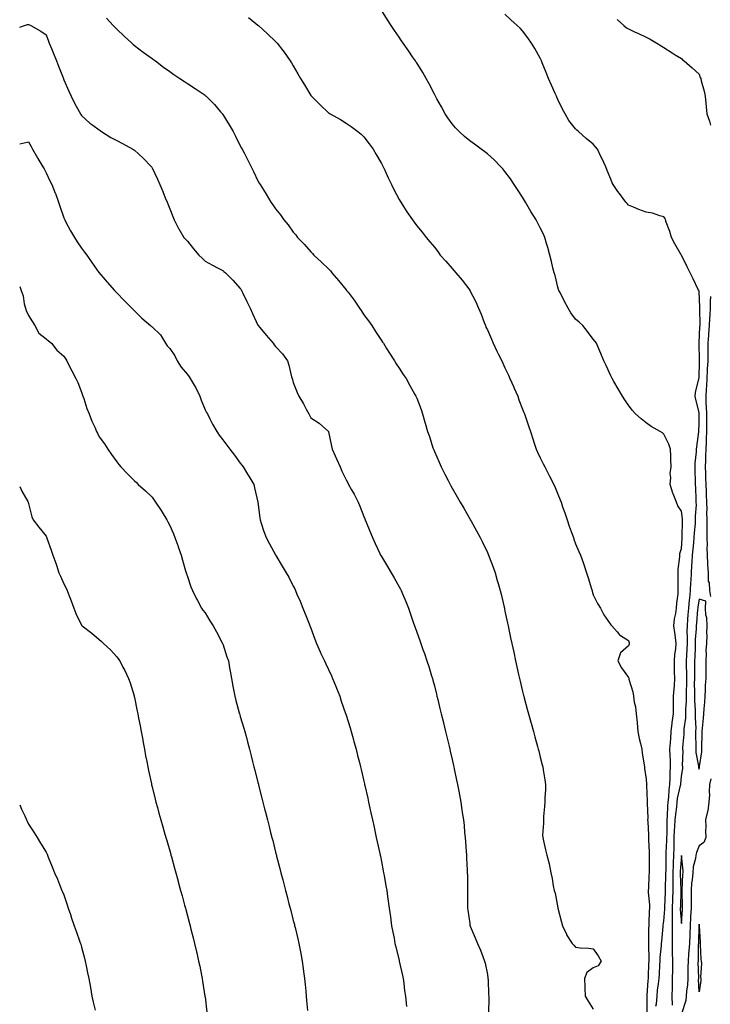
# Model space of a CAD drawing. Units: inches. Extents: x 950003 to 952643, y 7348058 to 7350698.
# Drawn here: x 950003 to 950394, y 7349257 to 7349815 of the extents above; entities that cross this region are included whole.
import ezdxf

# ---------------------------------------------------------------- set-up
doc = ezdxf.new("R2010")
doc.units = ezdxf.units.IN
doc.header["$MEASUREMENT"] = 0
doc.layers.add('Contour_95007348', color=7, linetype='Continuous', true_color=0x84925b)

msp = doc.modelspace()

# ---------------------------------------------------------------- linework, layer by layer
at = {"layer": 'Contour_95007348'}
for points in [[(950363.61, 7349256.36, 3326), (950363.83, 7349257.7, 3326), (950364.22, 7349261.92, 3326), (950364.57, 7349265.4, 3326), (950365.12, 7349269, 3326), (950365.44, 7349271.92, 3326), (950365.57, 7349274.41, 3326), (950365.9, 7349279.78, 3326), (950366.01, 7349281.92, 3326), (950366.08, 7349283.89, 3326), (950366.79, 7349290.66, 3326), (950366.84, 7349291.92, 3326), (950366.89, 7349293.08, 3326), (950367.67, 7349301.54, 3326), (950367.69, 7349301.92, 3326), (950367.72, 7349302.25, 3326), (950368.05, 7349304.52, 3326), (950368.6, 7349311.37, 3326), (950368.6, 7349311.92, 3326), (950368.63, 7349312.49, 3326), (950368.94, 7349321.04, 3326), (950368.97, 7349321.92, 3326), (950368.97, 7349322.84, 3326), (950369.29, 7349330.67, 3326), (950369.29, 7349331.92, 3326), (950369.34, 7349333.21, 3326), (950369.36, 7349340.61, 3326), (950369.41, 7349341.92, 3326), (950369.45, 7349343.32, 3326), (950369.76, 7349350.21, 3326), (950369.8, 7349351.92, 3326), (950369.89, 7349353.76, 3326), (950369.92, 7349360.05, 3326), (950370.02, 7349361.92, 3326), (950370.19, 7349364.05, 3326), (950370.33, 7349369.64, 3326), (950370.53, 7349371.92, 3326), (950370.89, 7349374.76, 3326), (950371.08, 7349378.89, 3326), (950371.55, 7349381.92, 3326), (950371.69, 7349385.56, 3326), (950371.67, 7349388.3, 3326), (950371.84, 7349391.92, 3326), (950371.78, 7349395.65, 3326), (950371.61, 7349398.36, 3326), (950371.55, 7349401.92, 3326), (950371.85, 7349405.71, 3326), (950372.01, 7349407.96, 3326), (950372.32, 7349411.92, 3326), (950372.84, 7349416.71, 3326), (950372.84, 7349417.13, 3326), (950373.47, 7349421.92, 3326), (950373.49, 7349426.49, 3326), (950373.61, 7349427.47, 3326), (950373.63, 7349431.92, 3326), (950373.86, 7349436.11, 3326), (950374.04, 7349437.91, 3326), (950374.28, 7349441.92, 3326), (950374.21, 7349445.76, 3326), (950374.1, 7349447.98, 3326), (950374.05, 7349451.92, 3326), (950374.29, 7349455.68, 3326), (950374.85, 7349458.72, 3326), (950375.11, 7349461.92, 3326), (950374.69, 7349465.28, 3326), (950374.22, 7349468.09, 3326), (950373.79, 7349471.92, 3326), (950374.18, 7349475.79, 3326), (950374.87, 7349478.74, 3326), (950375.27, 7349481.92, 3326), (950375.38, 7349484.59, 3326), (950376.16, 7349490.03, 3326), (950376.24, 7349491.92, 3326), (950376.22, 7349493.75, 3326), (950376.2, 7349500.07, 3326), (950376.17, 7349501.92, 3326), (950376.23, 7349503.73, 3326), (950377.15, 7349511.02, 3326), (950377.18, 7349511.92, 3326), (950377.24, 7349512.74, 3326), (950378.05, 7349515.69, 3326), (950378.41, 7349521.56, 3326), (950378.44, 7349521.92, 3326), (950378.47, 7349522.34, 3326), (950378.63, 7349531.35, 3326), (950378.66, 7349531.92, 3326), (950378.64, 7349532.51, 3326), (950378.05, 7349536.74, 3326), (950376.04, 7349539.9, 3326), (950375.22, 7349541.92, 3326), (950373.42, 7349546.54, 3326), (950373.19, 7349547.06, 3326), (950371.68, 7349551.92, 3326), (950372.01, 7349555.88, 3326), (950371.73, 7349558.24, 3326), (950372.18, 7349561.92, 3326), (950372.01, 7349565.88, 3326), (950372.01, 7349567.96, 3326), (950371.86, 7349571.92, 3326), (950370.92, 7349574.8, 3326), (950368.05, 7349580.49, 3326), (950367.25, 7349581.11, 3326), (950366, 7349581.92, 3326), (950360.91, 7349584.79, 3326), (950358.05, 7349586.93, 3326), (950355.21, 7349589.08, 3326), (950351.96, 7349591.92, 3326), (950350.19, 7349594.05, 3326), (950348.05, 7349596.96, 3326), (950346.01, 7349599.87, 3326), (950344.66, 7349601.92, 3326), (950342.24, 7349606.11, 3326), (950339.77, 7349610.2, 3326), (950338.74, 7349611.92, 3326), (950338.54, 7349612.41, 3326), (950338.05, 7349613.48, 3326), (950335.4, 7349619.28, 3326), (950334.05, 7349621.92, 3326), (950332.36, 7349626.23, 3326), (950331.18, 7349628.79, 3326), (950329.83, 7349631.92, 3326), (950329.1, 7349632.98, 3326), (950328.05, 7349634.31, 3326), (950324.74, 7349638.61, 3326), (950322.19, 7349641.92, 3326), (950320.02, 7349643.89, 3326), (950318.05, 7349645.64, 3326), (950315.34, 7349649.21, 3326), (950313.79, 7349651.92, 3326), (950311.75, 7349655.63, 3326), (950309.26, 7349660.71, 3326), (950308.64, 7349661.92, 3326), (950308.47, 7349662.34, 3326), (950308.05, 7349663.8, 3326), (950306.41, 7349670.28, 3326), (950305.99, 7349671.92, 3326), (950305.26, 7349674.71, 3326), (950304.36, 7349678.23, 3326), (950303.38, 7349681.92, 3326), (950302.28, 7349686.15, 3326), (950301.57, 7349688.4, 3326), (950300.57, 7349691.92, 3326), (950299.83, 7349693.69, 3326), (950298.05, 7349697.31, 3326), (950296.49, 7349700.35, 3326), (950295.68, 7349701.92, 3326), (950292.76, 7349706.63, 3326), (950291.98, 7349707.99, 3326), (950289.68, 7349711.92, 3326), (950289.04, 7349712.91, 3326), (950288.05, 7349714.64, 3326), (950285.16, 7349719.03, 3326), (950283.34, 7349721.92, 3326), (950281.16, 7349725.03, 3326), (950278.05, 7349729.31, 3326), (950276.86, 7349730.73, 3326), (950275.79, 7349731.92, 3326), (950271.94, 7349735.8, 3326), (950268.05, 7349739.26, 3326), (950266.55, 7349740.42, 3326), (950264.49, 7349741.92, 3326), (950260.81, 7349744.69, 3326), (950258.05, 7349746.71, 3326), (950255.19, 7349749.06, 3326), (950252.03, 7349751.92, 3326), (950250.08, 7349753.95, 3326), (950248.05, 7349756.3, 3326), (950245.72, 7349759.59, 3326), (950244.24, 7349761.92, 3326), (950242.01, 7349765.87, 3326), (950239.51, 7349770.46, 3326), (950238.71, 7349771.92, 3326), (950238.47, 7349772.34, 3326), (950238.05, 7349773.09, 3326), (950235.03, 7349778.9, 3326), (950233.42, 7349781.92, 3326), (950231.43, 7349785.3, 3326), (950228.05, 7349790.8, 3326), (950227.61, 7349791.48, 3326), (950227.32, 7349791.92, 3326), (950225.64, 7349794.33, 3326), (950223.51, 7349797.38, 3326), (950220.43, 7349801.92, 3326), (950219.48, 7349803.35, 3326), (950218.05, 7349805.47, 3326), (950215.34, 7349809.21, 3326), (950213.53, 7349811.92, 3326), (950211.37, 7349815.24, 3326), (950208.05, 7349820.65, 3326)], [(950052.28, 7349816.15, 3324), (950055.89, 7349811.92, 3324), (950057.03, 7349810.9, 3324), (950058.05, 7349809.95, 3324), (950062.13, 7349806.01, 3324), (950066.51, 7349801.92, 3324), (950067.34, 7349801.21, 3324), (950068.05, 7349800.64, 3324), (950073.05, 7349796.92, 3324), (950078.05, 7349793.27, 3324), (950078.82, 7349792.7, 3324), (950079.91, 7349791.92, 3324), (950084.58, 7349788.45, 3324), (950088.05, 7349785.95, 3324), (950090.38, 7349784.25, 3324), (950093.69, 7349781.92, 3324), (950096.34, 7349780.21, 3324), (950098.05, 7349779.14, 3324), (950102.41, 7349776.28, 3324), (950106.34, 7349773.63, 3324), (950108.05, 7349772.49, 3324), (950108.36, 7349772.23, 3324), (950108.71, 7349771.92, 3324), (950113.4, 7349767.27, 3324), (950116.88, 7349763.1, 3324), (950117.87, 7349761.92, 3324), (950117.94, 7349761.81, 3324), (950118.05, 7349761.64, 3324), (950121.77, 7349755.64, 3324), (950123.97, 7349751.92, 3324), (950125.34, 7349749.21, 3324), (950128.05, 7349743.82, 3324), (950128.71, 7349742.58, 3324), (950129.09, 7349741.92, 3324), (950130.16, 7349739.82, 3324), (950132.12, 7349735.99, 3324), (950134.18, 7349731.92, 3324), (950135.47, 7349729.34, 3324), (950138.05, 7349724.03, 3324), (950138.81, 7349722.68, 3324), (950139.23, 7349721.92, 3324), (950141.17, 7349718.8, 3324), (950142.62, 7349716.49, 3324), (950145.34, 7349711.92, 3324), (950146.5, 7349710.37, 3324), (950148.05, 7349708.12, 3324), (950150.77, 7349704.64, 3324), (950152.62, 7349701.92, 3324), (950155.08, 7349698.96, 3324), (950158.05, 7349694.98, 3324), (950159.45, 7349693.32, 3324), (950160.5, 7349691.92, 3324), (950164.14, 7349688.01, 3324), (950168.05, 7349683.74, 3324), (950168.95, 7349682.81, 3324), (950169.78, 7349681.92, 3324), (950174.06, 7349677.92, 3324), (950178.05, 7349674.16, 3324), (950179.09, 7349672.96, 3324), (950179.92, 7349671.92, 3324), (950183.68, 7349667.55, 3324), (950188.05, 7349662.26, 3324), (950188.21, 7349662.08, 3324), (950188.32, 7349661.92, 3324), (950189.09, 7349660.88, 3324), (950192.48, 7349656.36, 3324), (950195.55, 7349651.92, 3324), (950196.56, 7349650.43, 3324), (950198.05, 7349648.13, 3324), (950200.7, 7349644.57, 3324), (950202.51, 7349641.92, 3324), (950204.73, 7349638.6, 3324), (950208.05, 7349633.49, 3324), (950208.7, 7349632.57, 3324), (950209.13, 7349631.92, 3324), (950210.93, 7349629.03, 3324), (950212.55, 7349626.42, 3324), (950215.47, 7349621.92, 3324), (950216.42, 7349620.28, 3324), (950218.05, 7349617.82, 3324), (950220.39, 7349614.26, 3324), (950222.01, 7349611.92, 3324), (950224.14, 7349608.02, 3324), (950227.01, 7349602.96, 3324), (950227.59, 7349601.92, 3324), (950227.73, 7349601.6, 3324), (950228.05, 7349600.79, 3324), (950230.52, 7349594.39, 3324), (950231.35, 7349591.92, 3324), (950232.71, 7349587.26, 3324), (950232.87, 7349586.74, 3324), (950234.16, 7349581.92, 3324), (950235.19, 7349579.06, 3324), (950237.19, 7349572.78, 3324), (950237.48, 7349571.92, 3324), (950237.66, 7349571.53, 3324), (950238.05, 7349570.66, 3324), (950240.74, 7349564.61, 3324), (950241.89, 7349561.92, 3324), (950243.97, 7349557.84, 3324), (950245.8, 7349554.16, 3324), (950246.94, 7349551.92, 3324), (950247.33, 7349551.2, 3324), (950248.05, 7349549.85, 3324), (950250.99, 7349544.86, 3324), (950252.69, 7349541.92, 3324), (950254.65, 7349538.52, 3324), (950258.05, 7349532.53, 3324), (950258.27, 7349532.14, 3324), (950258.41, 7349531.92, 3324), (950258.85, 7349531.12, 3324), (950261.87, 7349525.74, 3324), (950263.93, 7349521.92, 3324), (950265.31, 7349519.18, 3324), (950268.05, 7349513.34, 3324), (950268.5, 7349512.36, 3324), (950268.68, 7349511.92, 3324), (950269.07, 7349510.9, 3324), (950271.27, 7349505.14, 3324), (950272.42, 7349501.92, 3324), (950273.71, 7349497.58, 3324), (950274.22, 7349495.75, 3324), (950275.33, 7349491.92, 3324), (950275.86, 7349489.74, 3324), (950277.57, 7349482.39, 3324), (950277.69, 7349481.92, 3324), (950277.76, 7349481.62, 3324), (950278.05, 7349480.24, 3324), (950279.51, 7349473.38, 3324), (950279.82, 7349471.92, 3324), (950280.3, 7349469.68, 3324), (950281.25, 7349465.12, 3324), (950281.93, 7349461.92, 3324), (950283, 7349456.96, 3324), (950283.02, 7349456.89, 3324), (950284.09, 7349451.92, 3324), (950284.79, 7349448.65, 3324), (950285.76, 7349444.21, 3324), (950286.26, 7349441.92, 3324), (950286.6, 7349440.48, 3324), (950288.05, 7349434.58, 3324), (950288.57, 7349432.44, 3324), (950288.7, 7349431.92, 3324), (950288.95, 7349431.02, 3324), (950290.7, 7349424.57, 3324), (950291.42, 7349421.92, 3324), (950292.72, 7349417.26, 3324), (950292.86, 7349416.73, 3324), (950294.19, 7349411.92, 3324), (950295.02, 7349408.89, 3324), (950296.5, 7349403.47, 3324), (950296.92, 7349401.92, 3324), (950297.14, 7349401.02, 3324), (950298.05, 7349397.49, 3324), (950299.18, 7349393.06, 3324), (950299.49, 7349391.92, 3324), (950299.71, 7349390.26, 3324), (950300.64, 7349384.51, 3324), (950300.97, 7349381.92, 3324), (950300.95, 7349379.02, 3324), (950300.58, 7349374.45, 3324), (950300.55, 7349371.92, 3324), (950300.43, 7349369.54, 3324), (950299.92, 7349363.79, 3324), (950299.81, 7349361.92, 3324), (950299.96, 7349360, 3324), (950299.37, 7349353.23, 3324), (950299.52, 7349351.92, 3324), (950299.97, 7349350, 3324), (950301.03, 7349344.9, 3324), (950301.78, 7349341.92, 3324), (950303.05, 7349336.92, 3324), (950304.01, 7349331.92, 3324), (950304.86, 7349328.73, 3324), (950305.37, 7349324.6, 3324), (950305.95, 7349321.92, 3324), (950306.45, 7349320.32, 3324), (950308.05, 7349312.05, 3324), (950308.08, 7349311.94, 3324), (950308.08, 7349311.92, 3324), (950308.09, 7349311.88, 3324), (950309.99, 7349303.86, 3324), (950310.63, 7349301.92, 3324), (950312.86, 7349297.11, 3324), (950312.96, 7349296.83, 3324), (950316.2, 7349291.92, 3324), (950317.05, 7349290.92, 3324), (950318.05, 7349289.73, 3324), (950320.58, 7349289.39, 3324), (950325.38, 7349289.25, 3324), (950328.05, 7349288.82, 3324), (950330.89, 7349284.77, 3324), (950332.47, 7349281.92, 3324), (950330.82, 7349279.15, 3324), (950328.05, 7349278.02, 3324), (950324.48, 7349275.49, 3324), (950323.14, 7349271.92, 3324), (950323.28, 7349267.15, 3324), (950323.37, 7349266.6, 3324), (950323.55, 7349261.92, 3324), (950325.22, 7349259.08, 3324), (950328.05, 7349254.72, 3324)], [(950132.63, 7349816.5, 3325), (950136.84, 7349813.13, 3325), (950138.05, 7349812.16, 3325), (950138.19, 7349812.06, 3325), (950138.34, 7349811.92, 3325), (950143.5, 7349807.36, 3325), (950148.05, 7349802.96, 3325), (950148.56, 7349802.43, 3325), (950149, 7349801.92, 3325), (950152.13, 7349797.84, 3325), (950152.93, 7349796.8, 3325), (950156.35, 7349791.92, 3325), (950157.01, 7349790.88, 3325), (950158.05, 7349789.08, 3325), (950160.7, 7349784.57, 3325), (950162.19, 7349781.92, 3325), (950164.42, 7349778.29, 3325), (950168.05, 7349772.42, 3325), (950168.26, 7349772.13, 3325), (950168.44, 7349771.92, 3325), (950173.21, 7349767.07, 3325), (950178.05, 7349762.53, 3325), (950178.42, 7349762.29, 3325), (950179, 7349761.92, 3325), (950184.77, 7349758.64, 3325), (950188.05, 7349756.68, 3325), (950190.93, 7349754.8, 3325), (950194.71, 7349751.92, 3325), (950196.53, 7349750.39, 3325), (950198.05, 7349748.92, 3325), (950201.14, 7349745.01, 3325), (950203.3, 7349741.92, 3325), (950205.09, 7349738.96, 3325), (950208.05, 7349733.87, 3325), (950209.02, 7349731.92, 3325), (950209.89, 7349730.08, 3325), (950211.87, 7349725.74, 3325), (950213.78, 7349721.92, 3325), (950215.11, 7349718.99, 3325), (950218.05, 7349713.44, 3325), (950218.61, 7349712.48, 3325), (950218.98, 7349711.92, 3325), (950220.61, 7349709.36, 3325), (950222.48, 7349706.35, 3325), (950225.6, 7349701.92, 3325), (950226.6, 7349700.47, 3325), (950228.05, 7349698.57, 3325), (950231.04, 7349694.91, 3325), (950233.42, 7349691.92, 3325), (950235.53, 7349689.4, 3325), (950238.05, 7349686.31, 3325), (950239.98, 7349683.85, 3325), (950241.4, 7349681.92, 3325), (950244.51, 7349678.38, 3325), (950248.05, 7349674.34, 3325), (950249.18, 7349673.06, 3325), (950250.16, 7349671.92, 3325), (950253.74, 7349667.61, 3325), (950258.05, 7349662.01, 3325), (950258.09, 7349661.95, 3325), (950258.11, 7349661.92, 3325), (950258.17, 7349661.81, 3325), (950261.53, 7349655.4, 3325), (950263.11, 7349651.92, 3325), (950264.51, 7349648.38, 3325), (950266.25, 7349643.72, 3325), (950266.94, 7349641.92, 3325), (950267.28, 7349641.15, 3325), (950268.05, 7349639.47, 3325), (950270.34, 7349634.22, 3325), (950271.33, 7349631.92, 3325), (950273.52, 7349627.38, 3325), (950274.41, 7349625.56, 3325), (950276.17, 7349621.92, 3325), (950276.77, 7349620.65, 3325), (950278.05, 7349618.02, 3325), (950279.97, 7349613.85, 3325), (950280.89, 7349611.92, 3325), (950282.97, 7349607, 3325), (950283.01, 7349606.89, 3325), (950285.3, 7349601.92, 3325), (950285.99, 7349599.86, 3325), (950288.05, 7349594.58, 3325), (950288.78, 7349592.65, 3325), (950289.12, 7349591.92, 3325), (950289.67, 7349590.29, 3325), (950291.33, 7349585.2, 3325), (950292.49, 7349581.92, 3325), (950293.87, 7349577.74, 3325), (950294.6, 7349575.36, 3325), (950295.71, 7349571.92, 3325), (950296.45, 7349570.32, 3325), (950298.05, 7349567.07, 3325), (950299.76, 7349563.62, 3325), (950300.6, 7349561.92, 3325), (950303.17, 7349557.03, 3325), (950303.37, 7349556.6, 3325), (950305.71, 7349551.92, 3325), (950306.42, 7349550.29, 3325), (950308.05, 7349546.36, 3325), (950309.32, 7349543.19, 3325), (950309.8, 7349541.92, 3325), (950310.74, 7349539.23, 3325), (950311.93, 7349535.8, 3325), (950313.27, 7349531.92, 3325), (950314.51, 7349528.39, 3325), (950316.12, 7349523.85, 3325), (950316.8, 7349521.92, 3325), (950317.12, 7349520.99, 3325), (950318.05, 7349518.32, 3325), (950319.99, 7349513.87, 3325), (950320.8, 7349511.92, 3325), (950322.35, 7349507.63, 3325), (950322.73, 7349506.59, 3325), (950324.34, 7349501.92, 3325), (950325.18, 7349499.04, 3325), (950327.09, 7349492.88, 3325), (950327.38, 7349491.92, 3325), (950327.52, 7349491.39, 3325), (950328.05, 7349489.45, 3325), (950330.53, 7349484.4, 3325), (950332.14, 7349481.92, 3325), (950334.16, 7349478.03, 3325), (950338.05, 7349472.42, 3325), (950338.26, 7349472.13, 3325), (950338.54, 7349471.92, 3325), (950341.62, 7349468.35, 3325), (950342.9, 7349466.77, 3325), (950343.54, 7349466.43, 3325), (950348.05, 7349463.53, 3325), (950348.36, 7349462.23, 3325), (950348.43, 7349461.92, 3325), (950348.43, 7349461.54, 3325), (950348.05, 7349460.54, 3325), (950343.52, 7349456.45, 3325), (950342.08, 7349451.92, 3325), (950344.15, 7349448.03, 3325), (950348.05, 7349442.53, 3325), (950348.24, 7349442.11, 3325), (950348.26, 7349441.92, 3325), (950348.31, 7349441.66, 3325), (950350.54, 7349434.41, 3325), (950350.86, 7349431.92, 3325), (950351.34, 7349428.63, 3325), (950352, 7349425.87, 3325), (950352.45, 7349421.92, 3325), (950352.96, 7349417.01, 3325), (950352.99, 7349416.86, 3325), (950353.41, 7349411.92, 3325), (950354.15, 7349408.02, 3325), (950354.87, 7349405.1, 3325), (950355.52, 7349401.92, 3325), (950355.86, 7349399.73, 3325), (950356.89, 7349393.08, 3325), (950357.06, 7349391.92, 3325), (950357.19, 7349391.07, 3325), (950358.05, 7349384.92, 3325), (950358.33, 7349382.2, 3325), (950358.35, 7349381.92, 3325), (950358.32, 7349381.64, 3325), (950358.6, 7349372.47, 3325), (950358.56, 7349371.92, 3325), (950358.55, 7349371.42, 3325), (950358.94, 7349362.8, 3325), (950358.91, 7349361.92, 3325), (950358.94, 7349361.04, 3325), (950359.45, 7349353.32, 3325), (950359.48, 7349351.92, 3325), (950359.42, 7349350.56, 3325), (950359.81, 7349343.68, 3325), (950359.74, 7349341.92, 3325), (950359.74, 7349340.24, 3325), (950359.75, 7349333.62, 3325), (950359.74, 7349331.92, 3325), (950359.61, 7349330.35, 3325), (950359.33, 7349323.19, 3325), (950359.23, 7349321.92, 3325), (950359.24, 7349320.72, 3325), (950359.97, 7349313.84, 3325), (950359.99, 7349311.92, 3325), (950359.83, 7349310.14, 3325), (950359.64, 7349303.51, 3325), (950359.51, 7349301.92, 3325), (950359.44, 7349300.53, 3325), (950359.41, 7349293.28, 3325), (950359.34, 7349291.92, 3325), (950359.3, 7349290.67, 3325), (950359.54, 7349283.41, 3325), (950359.5, 7349281.92, 3325), (950359.43, 7349280.54, 3325), (950359.17, 7349273.04, 3325), (950359.11, 7349271.92, 3325), (950359.01, 7349270.96, 3325), (950358.52, 7349262.38, 3325), (950358.47, 7349261.92, 3325), (950358.43, 7349261.54, 3325), (950358.42, 7349252.29, 3325)], [(950372.98, 7349256.99, 3327), (950372.87, 7349261.92, 3327), (950372.98, 7349266.85, 3327), (950373.01, 7349266.96, 3327), (950373.07, 7349271.92, 3327), (950373.17, 7349276.81, 3327), (950373.16, 7349277.02, 3327), (950373.24, 7349281.92, 3327), (950373.08, 7349286.9, 3327), (950373.07, 7349286.94, 3327), (950372.94, 7349291.92, 3327), (950372.96, 7349296.83, 3327), (950372.97, 7349297, 3327), (950372.98, 7349301.92, 3327), (950372.99, 7349306.87, 3327), (950373, 7349306.96, 3327), (950373.01, 7349311.92, 3327), (950373.19, 7349316.79, 3327), (950373.19, 7349317.06, 3327), (950373.36, 7349321.92, 3327), (950373.35, 7349326.61, 3327), (950373.33, 7349327.2, 3327), (950373.32, 7349331.92, 3327), (950373.49, 7349336.48, 3327), (950373.56, 7349337.43, 3327), (950373.73, 7349341.92, 3327), (950373.85, 7349346.12, 3327), (950373.86, 7349347.73, 3327), (950373.96, 7349351.92, 3327), (950374.14, 7349355.83, 3327), (950374.36, 7349358.23, 3327), (950374.54, 7349361.92, 3327), (950374.8, 7349365.17, 3327), (950375.36, 7349369.23, 3327), (950375.6, 7349371.92, 3327), (950375.87, 7349374.09, 3327), (950377.57, 7349381.44, 3327), (950377.64, 7349381.92, 3327), (950377.66, 7349382.31, 3327), (950378.05, 7349386.41, 3327), (950378.83, 7349391.14, 3327), (950378.78, 7349391.92, 3327), (950378.72, 7349392.59, 3327), (950378.98, 7349400.99, 3327), (950378.91, 7349401.92, 3327), (950378.94, 7349402.81, 3327), (950379.56, 7349410.41, 3327), (950379.6, 7349411.92, 3327), (950379.67, 7349413.54, 3327), (950380.53, 7349419.43, 3327), (950380.61, 7349421.92, 3327), (950380.6, 7349424.46, 3327), (950380.86, 7349429.11, 3327), (950380.84, 7349431.92, 3327), (950380.87, 7349434.74, 3327), (950381.03, 7349438.94, 3327), (950381.06, 7349441.92, 3327), (950381.06, 7349444.93, 3327), (950380.99, 7349448.98, 3327), (950381, 7349451.92, 3327), (950381.15, 7349455.02, 3327), (950381.38, 7349458.59, 3327), (950381.54, 7349461.92, 3327), (950381.57, 7349465.43, 3327), (950381.39, 7349468.59, 3327), (950381.41, 7349471.92, 3327), (950381.73, 7349475.6, 3327), (950381.93, 7349478.05, 3327), (950382.27, 7349481.92, 3327), (950382.7, 7349486.57, 3327), (950382.73, 7349487.25, 3327), (950383.21, 7349491.92, 3327), (950383.45, 7349496.52, 3327), (950383.56, 7349497.42, 3327), (950383.82, 7349501.92, 3327), (950384.03, 7349505.94, 3327), (950384.17, 7349508.04, 3327), (950384.38, 7349511.92, 3327), (950384.67, 7349515.3, 3327), (950385.08, 7349518.95, 3327), (950385.34, 7349521.92, 3327), (950385.48, 7349524.49, 3327), (950385.96, 7349529.83, 3327), (950386.08, 7349531.92, 3327), (950386.02, 7349533.95, 3327), (950386.54, 7349540.4, 3327), (950386.48, 7349541.92, 3327), (950386.33, 7349543.64, 3327), (950386.16, 7349550.03, 3327), (950385.97, 7349551.92, 3327), (950386.02, 7349553.95, 3327), (950385.76, 7349559.62, 3327), (950385.8, 7349561.92, 3327), (950385.89, 7349564.08, 3327), (950386.59, 7349570.46, 3327), (950386.66, 7349571.92, 3327), (950386.71, 7349573.26, 3327), (950387.89, 7349581.76, 3327), (950387.9, 7349581.92, 3327), (950387.89, 7349582.07, 3327), (950388.05, 7349586.49, 3327), (950388.11, 7349591.86, 3327), (950388.11, 7349591.97, 3327), (950388.05, 7349592.69, 3327), (950386.21, 7349600.09, 3327), (950385.83, 7349601.92, 3327), (950386, 7349603.97, 3327), (950388, 7349611.88, 3327), (950388.01, 7349611.92, 3327), (950388.01, 7349611.96, 3327), (950388.05, 7349612.34, 3327), (950388.27, 7349621.7, 3327), (950388.28, 7349621.92, 3327), (950388.29, 7349622.16, 3327), (950388.05, 7349631.92, 3327), (950388.06, 7349631.92, 3327), (950388.54, 7349641.43, 3327), (950388.58, 7349641.92, 3327), (950388.6, 7349642.47, 3327), (950388.47, 7349651.51, 3327), (950388.49, 7349651.92, 3327), (950388.49, 7349652.36, 3327), (950388.05, 7349661.28, 3327), (950387.88, 7349661.75, 3327), (950387.82, 7349661.92, 3327), (950387.6, 7349662.37, 3327), (950384.67, 7349668.54, 3327), (950383.09, 7349671.92, 3327), (950381.31, 7349675.18, 3327), (950378.05, 7349681.88, 3327), (950378.02, 7349681.92, 3327), (950377.99, 7349681.98, 3327), (950374.37, 7349688.24, 3327), (950372.5, 7349691.92, 3327), (950371.43, 7349695.3, 3327), (950369.49, 7349700.49, 3327), (950368.99, 7349701.92, 3327), (950368.76, 7349702.63, 3327), (950368.05, 7349703.59, 3327), (950365.81, 7349704.15, 3327), (950361.72, 7349705.59, 3327), (950358.05, 7349706.29, 3327), (950353.86, 7349707.73, 3327), (950350.92, 7349709.05, 3327), (950348.05, 7349710.22, 3327), (950347.21, 7349711.08, 3327), (950346.55, 7349711.92, 3327), (950342.87, 7349716.74, 3327), (950342.1, 7349717.87, 3327), (950339.29, 7349721.92, 3327), (950338.89, 7349722.76, 3327), (950338.05, 7349724.87, 3327), (950336.02, 7349729.89, 3327), (950335.27, 7349731.92, 3327), (950332.9, 7349736.78, 3327), (950332.65, 7349737.32, 3327), (950330.44, 7349741.92, 3327), (950329.35, 7349743.22, 3327), (950328.05, 7349744.75, 3327), (950324.08, 7349747.95, 3327), (950319.73, 7349751.92, 3327), (950318.82, 7349752.69, 3327), (950318.05, 7349753.41, 3327), (950314.33, 7349758.2, 3327), (950312.12, 7349761.92, 3327), (950310.7, 7349764.57, 3327), (950308.05, 7349770.03, 3327), (950307.45, 7349771.32, 3327), (950307.19, 7349771.92, 3327), (950306.51, 7349773.46, 3327), (950304.36, 7349778.22, 3327), (950302.8, 7349781.92, 3327), (950301.43, 7349785.3, 3327), (950299.17, 7349790.8, 3327), (950298.71, 7349791.92, 3327), (950298.53, 7349792.4, 3327), (950298.05, 7349793.53, 3327), (950294.99, 7349798.87, 3327), (950293.1, 7349801.92, 3327), (950291.06, 7349804.93, 3327), (950288.05, 7349808.97, 3327), (950286.56, 7349810.43, 3327), (950285.03, 7349811.92, 3327), (950281.4, 7349815.27, 3327), (950278.05, 7349818.5, 3327)], [(950341.56, 7349815.42, 3328), (950345.32, 7349811.92, 3328), (950346.85, 7349810.72, 3328), (950348.05, 7349810.03, 3328), (950351.51, 7349808.46, 3328), (950353.67, 7349807.54, 3328), (950358.05, 7349805.33, 3328), (950360.3, 7349804.17, 3328), (950364.13, 7349801.92, 3328), (950366.55, 7349800.41, 3328), (950368.05, 7349799.47, 3328), (950372.72, 7349796.59, 3328), (950374.55, 7349795.42, 3328), (950378.05, 7349793.2, 3328), (950378.75, 7349792.62, 3328), (950379.56, 7349791.92, 3328), (950384.16, 7349788.03, 3328), (950388.05, 7349784.47, 3328), (950388.71, 7349782.58, 3328), (950389.02, 7349781.92, 3328), (950389.33, 7349780.65, 3328), (950390.9, 7349774.77, 3328), (950391.57, 7349771.92, 3328), (950391.94, 7349768.03, 3328), (950392.13, 7349766, 3328), (950392.51, 7349761.92, 3328), (950393.91, 7349757.78, 3328), (950394.45, 7349755.52, 3328)], [(950003, 7349810.98, 3323), (950005.76, 7349811.92, 3323), (950007.48, 7349812.48, 3323), (950008.05, 7349812.56, 3323), (950008.48, 7349812.35, 3323), (950009.34, 7349811.92, 3323), (950014.94, 7349808.82, 3323), (950018.05, 7349806.75, 3323), (950019.27, 7349803.14, 3323), (950019.73, 7349801.92, 3323), (950020.97, 7349799, 3323), (950022.25, 7349796.12, 3323), (950023.93, 7349791.92, 3323), (950025.06, 7349788.93, 3323), (950027.66, 7349782.31, 3323), (950027.81, 7349781.92, 3323), (950027.88, 7349781.75, 3323), (950028.05, 7349781.3, 3323), (950030.84, 7349774.72, 3323), (950032.18, 7349771.92, 3323), (950034.1, 7349767.97, 3323), (950036.8, 7349763.17, 3323), (950037.47, 7349761.92, 3323), (950037.68, 7349761.54, 3323), (950038.05, 7349760.94, 3323), (950042.82, 7349756.68, 3323), (950044.54, 7349755.43, 3323), (950048.05, 7349752.81, 3323), (950048.58, 7349752.45, 3323), (950049.46, 7349751.92, 3323), (950054.68, 7349748.55, 3323), (950058.05, 7349746.87, 3323), (950061.24, 7349745.12, 3323), (950067.13, 7349741.92, 3323), (950067.68, 7349741.55, 3323), (950068.05, 7349741.29, 3323), (950072.98, 7349736.85, 3323), (950077.69, 7349731.92, 3323), (950077.84, 7349731.7, 3323), (950078.05, 7349731.28, 3323), (950081.06, 7349724.93, 3323), (950082.45, 7349721.92, 3323), (950084.09, 7349717.96, 3323), (950085.53, 7349714.44, 3323), (950086.56, 7349711.92, 3323), (950086.99, 7349710.86, 3323), (950088.05, 7349708.14, 3323), (950089.82, 7349703.68, 3323), (950090.51, 7349701.92, 3323), (950093.1, 7349696.97, 3323), (950093.26, 7349696.71, 3323), (950096.03, 7349691.92, 3323), (950098.05, 7349689.76, 3323), (950101.58, 7349685.45, 3323), (950104.51, 7349681.92, 3323), (950106.35, 7349680.22, 3323), (950108.05, 7349678.49, 3323), (950112.31, 7349676.18, 3323), (950115.49, 7349674.47, 3323), (950118.05, 7349673.11, 3323), (950118.73, 7349672.6, 3323), (950119.61, 7349671.92, 3323), (950123.89, 7349667.76, 3323), (950128.05, 7349663, 3323), (950128.46, 7349662.33, 3323), (950128.69, 7349661.92, 3323), (950129.32, 7349660.66, 3323), (950131.83, 7349655.69, 3323), (950133.59, 7349651.92, 3323), (950135.01, 7349648.88, 3323), (950138.05, 7349642.27, 3323), (950138.17, 7349642.04, 3323), (950138.24, 7349641.92, 3323), (950139.16, 7349640.81, 3323), (950142.69, 7349636.56, 3323), (950146.64, 7349631.92, 3323), (950147.24, 7349631.11, 3323), (950148.05, 7349630.09, 3323), (950152.04, 7349625.92, 3323), (950154.73, 7349621.92, 3323), (950155.59, 7349619.46, 3323), (950157.11, 7349612.85, 3323), (950157.39, 7349611.92, 3323), (950157.56, 7349611.43, 3323), (950158.05, 7349609.66, 3323), (950160.24, 7349604.11, 3323), (950161.12, 7349601.92, 3323), (950163.81, 7349597.68, 3323), (950165.37, 7349594.6, 3323), (950166.83, 7349591.92, 3323), (950167.28, 7349591.15, 3323), (950168.05, 7349589.72, 3323), (950172.78, 7349586.65, 3323), (950177.99, 7349581.92, 3323), (950178.02, 7349581.89, 3323), (950178.05, 7349581.79, 3323), (950179.72, 7349573.59, 3323), (950180.16, 7349571.92, 3323), (950181.85, 7349568.12, 3323), (950182.59, 7349566.46, 3323), (950184.6, 7349561.92, 3323), (950185.6, 7349559.47, 3323), (950188.05, 7349554.53, 3323), (950188.92, 7349552.79, 3323), (950189.4, 7349551.92, 3323), (950191.15, 7349548.82, 3323), (950192.55, 7349546.42, 3323), (950194.82, 7349541.92, 3323), (950195.77, 7349539.64, 3323), (950198.05, 7349533.86, 3323), (950198.63, 7349532.5, 3323), (950198.87, 7349531.92, 3323), (950199.42, 7349530.55, 3323), (950201.52, 7349525.39, 3323), (950202.91, 7349521.92, 3323), (950204.54, 7349518.41, 3323), (950207.16, 7349512.8, 3323), (950207.58, 7349511.92, 3323), (950207.75, 7349511.62, 3323), (950208.05, 7349511.09, 3323), (950211.54, 7349505.41, 3323), (950213.6, 7349501.92, 3323), (950215.21, 7349499.08, 3323), (950218.05, 7349493.98, 3323), (950218.78, 7349492.65, 3323), (950219.16, 7349491.92, 3323), (950219.95, 7349490.01, 3323), (950221.79, 7349485.67, 3323), (950223.32, 7349481.92, 3323), (950224.49, 7349478.36, 3323), (950226.04, 7349473.93, 3323), (950226.72, 7349471.92, 3323), (950227.07, 7349470.95, 3323), (950228.05, 7349468.3, 3323), (950229.73, 7349463.6, 3323), (950230.31, 7349461.92, 3323), (950231.58, 7349458.39, 3323), (950232.38, 7349456.25, 3323), (950233.85, 7349451.92, 3323), (950234.9, 7349448.77, 3323), (950236.42, 7349443.56, 3323), (950236.93, 7349441.92, 3323), (950237.18, 7349441.05, 3323), (950238.05, 7349437.76, 3323), (950239.21, 7349433.08, 3323), (950239.5, 7349431.92, 3323), (950239.95, 7349430.02, 3323), (950241.17, 7349425.04, 3323), (950241.93, 7349421.92, 3323), (950243.13, 7349417, 3323), (950243.18, 7349416.79, 3323), (950244.39, 7349411.92, 3323), (950245.08, 7349408.96, 3323), (950246.35, 7349403.62, 3323), (950246.75, 7349401.92, 3323), (950246.99, 7349400.86, 3323), (950248.05, 7349396.09, 3323), (950248.81, 7349392.68, 3323), (950248.99, 7349391.92, 3323), (950249.24, 7349390.72, 3323), (950250.58, 7349384.45, 3323), (950251.12, 7349381.92, 3323), (950251.83, 7349378.14, 3323), (950252.23, 7349376.1, 3323), (950253.01, 7349371.92, 3323), (950253.68, 7349367.55, 3323), (950253.87, 7349366.09, 3323), (950254.51, 7349361.92, 3323), (950254.85, 7349358.72, 3323), (950255.15, 7349354.82, 3323), (950255.44, 7349351.92, 3323), (950255.64, 7349349.51, 3323), (950256, 7349343.98, 3323), (950256.16, 7349341.92, 3323), (950256.25, 7349340.12, 3323), (950256.62, 7349333.35, 3323), (950256.7, 7349331.92, 3323), (950256.72, 7349330.59, 3323), (950256.78, 7349323.18, 3323), (950256.81, 7349321.92, 3323), (950256.8, 7349320.67, 3323), (950256.79, 7349313.18, 3323), (950256.78, 7349311.92, 3323), (950256.92, 7349310.79, 3323), (950258.05, 7349303.1, 3323), (950258.2, 7349302.07, 3323), (950258.23, 7349301.92, 3323), (950258.36, 7349301.61, 3323), (950261.23, 7349295.1, 3323), (950262.54, 7349291.92, 3323), (950264.21, 7349288.09, 3323), (950265.54, 7349284.43, 3323), (950266.53, 7349281.92, 3323), (950266.8, 7349280.67, 3323), (950268.05, 7349274.23, 3323), (950268.36, 7349272.23, 3323), (950268.4, 7349271.92, 3323), (950268.43, 7349271.54, 3323), (950268.8, 7349262.68, 3323), (950268.85, 7349261.92, 3323), (950268.89, 7349261.08, 3323), (950268.78, 7349252.65, 3323)], [(950003, 7349744.99, 3322), (950004.73, 7349745.25, 3322), (950008.05, 7349746, 3322), (950009.51, 7349743.38, 3322), (950010.3, 7349741.92, 3322), (950013.13, 7349737, 3322), (950013.36, 7349736.61, 3322), (950016.13, 7349731.92, 3322), (950016.83, 7349730.7, 3322), (950018.05, 7349728.54, 3322), (950020.18, 7349724.05, 3322), (950021.3, 7349721.92, 3322), (950023.15, 7349717.02, 3322), (950023.26, 7349716.71, 3322), (950025.01, 7349711.92, 3322), (950025.76, 7349709.63, 3322), (950028.05, 7349702.96, 3322), (950028.36, 7349702.23, 3322), (950028.51, 7349701.92, 3322), (950029.04, 7349700.93, 3322), (950031.75, 7349695.62, 3322), (950034.01, 7349691.92, 3322), (950035.59, 7349689.46, 3322), (950038.05, 7349685.74, 3322), (950039.74, 7349683.61, 3322), (950041, 7349681.92, 3322), (950043.85, 7349677.72, 3322), (950047.94, 7349672.03, 3322), (950048.02, 7349671.92, 3322), (950048.03, 7349671.9, 3322), (950048.05, 7349671.88, 3322), (950052.62, 7349666.49, 3322), (950056.81, 7349661.92, 3322), (950057.37, 7349661.24, 3322), (950058.05, 7349660.45, 3322), (950062.24, 7349656.11, 3322), (950066.51, 7349651.92, 3322), (950067.26, 7349651.13, 3322), (950068.05, 7349650.32, 3322), (950072.28, 7349646.15, 3322), (950077.05, 7349641.92, 3322), (950077.64, 7349641.51, 3322), (950078.05, 7349641.27, 3322), (950082.82, 7349636.69, 3322), (950085.62, 7349631.92, 3322), (950086.67, 7349630.54, 3322), (950088.05, 7349629.03, 3322), (950090.93, 7349624.8, 3322), (950092.26, 7349621.92, 3322), (950094.54, 7349618.41, 3322), (950098.05, 7349614.16, 3322), (950099.05, 7349612.92, 3322), (950099.67, 7349611.92, 3322), (950101.86, 7349608.11, 3322), (950102.75, 7349606.62, 3322), (950105.15, 7349601.92, 3322), (950105.88, 7349599.76, 3322), (950108.05, 7349594.19, 3322), (950108.91, 7349592.77, 3322), (950109.37, 7349591.92, 3322), (950110.77, 7349589.2, 3322), (950112.29, 7349586.15, 3322), (950114.66, 7349581.92, 3322), (950116.08, 7349579.95, 3322), (950118.05, 7349577.16, 3322), (950120.36, 7349574.24, 3322), (950122.03, 7349571.92, 3322), (950124.67, 7349568.54, 3322), (950128.05, 7349564, 3322), (950128.97, 7349562.83, 3322), (950129.64, 7349561.92, 3322), (950132.15, 7349557.81, 3322), (950132.84, 7349556.71, 3322), (950135.72, 7349551.92, 3322), (950136.15, 7349550.02, 3322), (950138.05, 7349541.92, 3322), (950139.09, 7349532.97, 3322), (950139.27, 7349531.92, 3322), (950139.9, 7349530.08, 3322), (950141.38, 7349525.26, 3322), (950142.61, 7349521.92, 3322), (950144.52, 7349518.39, 3322), (950148.05, 7349512.04, 3322), (950148.09, 7349511.96, 3322), (950148.12, 7349511.92, 3322), (950148.22, 7349511.75, 3322), (950151.83, 7349505.69, 3322), (950154.05, 7349501.92, 3322), (950155.46, 7349499.33, 3322), (950158.05, 7349494.37, 3322), (950158.87, 7349492.74, 3322), (950159.26, 7349491.92, 3322), (950160.15, 7349489.83, 3322), (950161.91, 7349485.78, 3322), (950163.52, 7349481.92, 3322), (950164.84, 7349478.71, 3322), (950167.07, 7349472.9, 3322), (950167.45, 7349471.92, 3322), (950167.63, 7349471.5, 3322), (950168.05, 7349470.44, 3322), (950170.32, 7349464.19, 3322), (950171.17, 7349461.92, 3322), (950173.3, 7349457.17, 3322), (950173.77, 7349456.2, 3322), (950175.77, 7349451.92, 3322), (950176.48, 7349450.35, 3322), (950178.05, 7349447.02, 3322), (950179.64, 7349443.52, 3322), (950180.37, 7349441.92, 3322), (950181.91, 7349438.06, 3322), (950182.55, 7349436.43, 3322), (950184.38, 7349431.92, 3322), (950185.29, 7349429.16, 3322), (950187.75, 7349422.22, 3322), (950187.85, 7349421.92, 3322), (950187.89, 7349421.76, 3322), (950188.05, 7349421.27, 3322), (950190.22, 7349414.08, 3322), (950190.89, 7349411.92, 3322), (950191.99, 7349407.98, 3322), (950192.44, 7349406.31, 3322), (950193.67, 7349401.92, 3322), (950194.54, 7349398.41, 3322), (950195.51, 7349394.46, 3322), (950196.13, 7349391.92, 3322), (950196.51, 7349390.37, 3322), (950198.05, 7349383.86, 3322), (950198.41, 7349382.28, 3322), (950198.49, 7349381.92, 3322), (950198.62, 7349381.35, 3322), (950200.25, 7349374.11, 3322), (950200.74, 7349371.92, 3322), (950201.49, 7349368.48, 3322), (950202.05, 7349365.93, 3322), (950202.93, 7349361.92, 3322), (950203.86, 7349357.73, 3322), (950204.31, 7349355.66, 3322), (950205.12, 7349351.92, 3322), (950205.65, 7349349.52, 3322), (950207.07, 7349342.9, 3322), (950207.29, 7349341.92, 3322), (950207.42, 7349341.29, 3322), (950208.05, 7349338.24, 3322), (950209.09, 7349332.96, 3322), (950209.29, 7349331.92, 3322), (950209.53, 7349330.44, 3322), (950210.6, 7349324.47, 3322), (950211.01, 7349321.92, 3322), (950211.47, 7349318.5, 3322), (950211.89, 7349315.76, 3322), (950212.38, 7349311.92, 3322), (950213.08, 7349306.95, 3322), (950213.09, 7349306.88, 3322), (950213.79, 7349301.92, 3322), (950214.44, 7349298.31, 3322), (950215.16, 7349294.81, 3322), (950215.71, 7349291.92, 3322), (950216.12, 7349289.99, 3322), (950218.05, 7349282.17, 3322), (950218.1, 7349281.97, 3322), (950218.12, 7349281.92, 3322), (950218.14, 7349281.84, 3322), (950219.88, 7349273.75, 3322), (950220.31, 7349271.92, 3322), (950220.64, 7349269.34, 3322), (950221.19, 7349265.06, 3322), (950221.59, 7349261.92, 3322), (950222.01, 7349257.96, 3322), (950222.21, 7349256.08, 3322)], [(950003, 7349664.08, 3321), (950003.87, 7349661.92, 3321), (950004.94, 7349658.81, 3321), (950005.62, 7349654.35, 3321), (950006.25, 7349651.92, 3321), (950006.66, 7349650.53, 3321), (950008.05, 7349647.6, 3321), (950010.19, 7349644.06, 3321), (950011.62, 7349641.92, 3321), (950013.84, 7349637.71, 3321), (950018.05, 7349634.36, 3321), (950019.38, 7349633.24, 3321), (950021, 7349631.92, 3321), (950024.11, 7349627.99, 3321), (950028.05, 7349624.61, 3321), (950029.06, 7349622.92, 3321), (950029.75, 7349621.92, 3321), (950031.5, 7349618.47, 3321), (950032.53, 7349616.4, 3321), (950034.91, 7349611.92, 3321), (950035.87, 7349609.75, 3321), (950038.05, 7349604.23, 3321), (950038.62, 7349602.49, 3321), (950038.84, 7349601.92, 3321), (950039.28, 7349600.68, 3321), (950041.06, 7349594.93, 3321), (950042.35, 7349591.92, 3321), (950043.94, 7349587.81, 3321), (950045.51, 7349584.46, 3321), (950046.61, 7349581.92, 3321), (950047.07, 7349580.94, 3321), (950048.05, 7349578.93, 3321), (950051.01, 7349574.87, 3321), (950053.05, 7349571.92, 3321), (950055.11, 7349568.98, 3321), (950058.05, 7349564.74, 3321), (950059.28, 7349563.16, 3321), (950060.24, 7349561.92, 3321), (950064.02, 7349557.89, 3321), (950068.05, 7349554.07, 3321), (950069.14, 7349553.01, 3321), (950070.21, 7349551.92, 3321), (950074.38, 7349548.25, 3321), (950078.05, 7349544.68, 3321), (950079.25, 7349543.12, 3321), (950080.04, 7349541.92, 3321), (950083.24, 7349537.11, 3321), (950083.79, 7349536.17, 3321), (950086.4, 7349531.92, 3321), (950086.98, 7349530.85, 3321), (950088.05, 7349528.75, 3321), (950090.12, 7349524, 3321), (950090.98, 7349521.92, 3321), (950092.57, 7349517.4, 3321), (950092.83, 7349516.69, 3321), (950094.48, 7349511.92, 3321), (950095.27, 7349509.13, 3321), (950097.05, 7349502.92, 3321), (950097.34, 7349501.92, 3321), (950097.49, 7349501.37, 3321), (950098.05, 7349499.71, 3321), (950100.07, 7349493.94, 3321), (950100.89, 7349491.92, 3321), (950103.27, 7349487.14, 3321), (950103.84, 7349486.13, 3321), (950106.12, 7349481.92, 3321), (950106.89, 7349480.75, 3321), (950108.05, 7349479.11, 3321), (950110.84, 7349474.71, 3321), (950112.65, 7349471.92, 3321), (950114.51, 7349468.38, 3321), (950117.84, 7349462.13, 3321), (950117.95, 7349461.92, 3321), (950117.98, 7349461.85, 3321), (950118.05, 7349461.65, 3321), (950120.48, 7349454.35, 3321), (950121.3, 7349451.92, 3321), (950121.99, 7349447.98, 3321), (950122.29, 7349446.15, 3321), (950123.06, 7349441.92, 3321), (950123.82, 7349437.69, 3321), (950124.22, 7349435.75, 3321), (950124.95, 7349431.92, 3321), (950125.57, 7349429.44, 3321), (950127.46, 7349422.51, 3321), (950127.61, 7349421.92, 3321), (950127.71, 7349421.58, 3321), (950128.05, 7349420.41, 3321), (950129.97, 7349413.85, 3321), (950130.54, 7349411.92, 3321), (950131.48, 7349408.49, 3321), (950132.15, 7349406.03, 3321), (950133.26, 7349401.92, 3321), (950134.23, 7349398.1, 3321), (950135.02, 7349394.94, 3321), (950135.79, 7349391.92, 3321), (950136.25, 7349390.12, 3321), (950138.05, 7349383.02, 3321), (950138.27, 7349382.14, 3321), (950138.33, 7349381.92, 3321), (950138.42, 7349381.54, 3321), (950140.3, 7349374.17, 3321), (950140.85, 7349371.92, 3321), (950141.81, 7349368.16, 3321), (950142.31, 7349366.18, 3321), (950143.39, 7349361.92, 3321), (950144.35, 7349358.22, 3321), (950145.23, 7349354.74, 3321), (950145.94, 7349351.92, 3321), (950146.38, 7349350.25, 3321), (950148.05, 7349343.64, 3321), (950148.4, 7349342.27, 3321), (950148.49, 7349341.92, 3321), (950148.64, 7349341.33, 3321), (950150.46, 7349334.33, 3321), (950151.08, 7349331.92, 3321), (950152.13, 7349327.84, 3321), (950152.51, 7349326.38, 3321), (950153.66, 7349321.92, 3321), (950154.56, 7349318.43, 3321), (950155.62, 7349314.35, 3321), (950156.25, 7349311.92, 3321), (950156.62, 7349310.49, 3321), (950158.05, 7349304.95, 3321), (950158.67, 7349302.55, 3321), (950158.83, 7349301.92, 3321), (950159.08, 7349300.89, 3321), (950160.62, 7349294.48, 3321), (950161.21, 7349291.92, 3321), (950161.98, 7349287.99, 3321), (950162.34, 7349286.2, 3321), (950163.14, 7349281.92, 3321), (950163.72, 7349277.59, 3321), (950163.93, 7349276.04, 3321), (950164.5, 7349271.92, 3321), (950164.81, 7349268.68, 3321), (950165.17, 7349264.81, 3321), (950165.44, 7349261.92, 3321), (950165.63, 7349259.5, 3321), (950166.06, 7349253.92, 3321)], [(950394.62, 7349658.5, 3328), (950394.4, 7349655.57, 3328), (950394.36, 7349651.92, 3328), (950394.16, 7349648.03, 3328), (950393.95, 7349646.02, 3328), (950393.77, 7349641.92, 3328), (950393.45, 7349637.32, 3328), (950393.38, 7349636.58, 3328), (950393.07, 7349631.92, 3328), (950393.02, 7349626.94, 3328), (950393.02, 7349626.9, 3328), (950392.98, 7349621.92, 3328), (950392.72, 7349617.25, 3328), (950392.7, 7349616.57, 3328), (950392.45, 7349611.92, 3328), (950392.2, 7349607.77, 3328), (950392.06, 7349605.93, 3328), (950391.81, 7349601.92, 3328), (950391.96, 7349598.02, 3328), (950392.11, 7349595.98, 3328), (950392.25, 7349591.92, 3328), (950392.25, 7349587.72, 3328), (950392.23, 7349586.1, 3328), (950392.24, 7349581.92, 3328), (950392.08, 7349577.88, 3328), (950391.98, 7349575.85, 3328), (950391.83, 7349571.92, 3328), (950391.78, 7349568.19, 3328), (950391.64, 7349565.51, 3328), (950391.59, 7349561.92, 3328), (950391.72, 7349558.25, 3328), (950391.78, 7349555.65, 3328), (950391.91, 7349551.92, 3328), (950392.09, 7349547.88, 3328), (950392.12, 7349545.99, 3328), (950392.33, 7349541.92, 3328), (950392.42, 7349537.55, 3328), (950392.35, 7349536.21, 3328), (950392.44, 7349531.92, 3328), (950392.48, 7349527.49, 3328), (950392.38, 7349526.25, 3328), (950392.42, 7349521.92, 3328), (950392.57, 7349517.4, 3328), (950392.41, 7349516.28, 3328), (950392.61, 7349511.92, 3328), (950392.85, 7349507.11, 3328), (950392.8, 7349506.67, 3328), (950393.17, 7349501.92, 3328), (950393.28, 7349497.15, 3328), (950393.75, 7349496.22, 3328), (950394.05, 7349491.92, 3328), (950394.53, 7349488.41, 3328)], [(950003, 7349550.7, 3320), (950004.23, 7349548.1, 3320), (950007.65, 7349542.32, 3320), (950007.87, 7349541.92, 3320), (950007.87, 7349541.74, 3320), (950008.05, 7349541.07, 3320), (950009.8, 7349533.67, 3320), (950010.73, 7349531.92, 3320), (950013.81, 7349527.69, 3320), (950018.05, 7349522.59, 3320), (950018.25, 7349522.12, 3320), (950018.31, 7349521.92, 3320), (950018.45, 7349521.51, 3320), (950020.9, 7349514.77, 3320), (950021.8, 7349511.92, 3320), (950023.4, 7349507.27, 3320), (950023.77, 7349506.2, 3320), (950025.26, 7349501.92, 3320), (950026.07, 7349499.94, 3320), (950028.05, 7349495.64, 3320), (950029.37, 7349493.24, 3320), (950029.93, 7349491.92, 3320), (950031.05, 7349488.92, 3320), (950032.2, 7349486.08, 3320), (950033.6, 7349481.92, 3320), (950034.89, 7349478.75, 3320), (950038.05, 7349472.18, 3320), (950038.2, 7349472.06, 3320), (950038.34, 7349471.92, 3320), (950043.84, 7349467.71, 3320), (950048.05, 7349464.08, 3320), (950049.23, 7349463.1, 3320), (950050.59, 7349461.92, 3320), (950054.41, 7349458.28, 3320), (950058.05, 7349454.35, 3320), (950059.06, 7349452.93, 3320), (950059.74, 7349451.92, 3320), (950061.55, 7349448.42, 3320), (950062.6, 7349446.47, 3320), (950064.75, 7349441.92, 3320), (950065.62, 7349439.49, 3320), (950067.79, 7349432.19, 3320), (950067.87, 7349431.92, 3320), (950067.91, 7349431.78, 3320), (950068.05, 7349431.18, 3320), (950069.65, 7349423.52, 3320), (950069.96, 7349421.92, 3320), (950070.41, 7349419.56, 3320), (950071.26, 7349415.13, 3320), (950071.88, 7349411.92, 3320), (950072.75, 7349407.23, 3320), (950072.84, 7349406.71, 3320), (950073.7, 7349401.92, 3320), (950074.39, 7349398.26, 3320), (950075.04, 7349394.93, 3320), (950075.62, 7349391.92, 3320), (950076.03, 7349389.89, 3320), (950077.66, 7349382.31, 3320), (950077.75, 7349381.92, 3320), (950077.8, 7349381.67, 3320), (950078.05, 7349380.64, 3320), (950079.79, 7349373.66, 3320), (950080.25, 7349371.92, 3320), (950081.07, 7349368.9, 3320), (950081.91, 7349365.77, 3320), (950082.96, 7349361.92, 3320), (950084.09, 7349357.96, 3320), (950084.92, 7349355.05, 3320), (950085.81, 7349351.92, 3320), (950086.32, 7349350.19, 3320), (950088.05, 7349344.26, 3320), (950088.57, 7349342.44, 3320), (950088.7, 7349341.92, 3320), (950088.96, 7349341.01, 3320), (950090.75, 7349334.62, 3320), (950091.49, 7349331.92, 3320), (950092.79, 7349327.18, 3320), (950092.9, 7349326.77, 3320), (950094.21, 7349321.92, 3320), (950095.02, 7349318.9, 3320), (950096.48, 7349313.49, 3320), (950096.91, 7349311.92, 3320), (950097.15, 7349311.02, 3320), (950098.05, 7349307.61, 3320), (950099.23, 7349303.1, 3320), (950099.54, 7349301.92, 3320), (950100.05, 7349299.92, 3320), (950101.27, 7349295.15, 3320), (950102.09, 7349291.92, 3320), (950103.23, 7349287.1, 3320), (950103.33, 7349286.64, 3320), (950104.43, 7349281.92, 3320), (950105.05, 7349278.92, 3320), (950106.04, 7349273.93, 3320), (950106.44, 7349271.92, 3320), (950106.66, 7349270.53, 3320), (950108, 7349261.97, 3320), (950108.01, 7349261.92, 3320), (950108.01, 7349261.88, 3320), (950108.05, 7349261.57, 3320), (950109.08, 7349252.95, 3320)], [(950394.74, 7349385.23, 3327), (950394.04, 7349381.92, 3327), (950393.83, 7349377.7, 3327), (950393.93, 7349376.05, 3327), (950393.67, 7349371.92, 3327), (950392.97, 7349367, 3327), (950392.86, 7349366.73, 3327), (950391.78, 7349361.92, 3327), (950391.92, 7349358.05, 3327), (950391.68, 7349355.55, 3327), (950391.85, 7349351.92, 3327), (950390.82, 7349349.15, 3327), (950388.05, 7349347.25, 3327), (950386.53, 7349343.44, 3327), (950386.28, 7349341.92, 3327), (950386.06, 7349339.93, 3327), (950384.69, 7349335.28, 3327), (950384.44, 7349331.92, 3327), (950384.08, 7349327.95, 3327), (950383.85, 7349326.11, 3327), (950383.5, 7349321.92, 3327), (950383.53, 7349317.4, 3327), (950383.51, 7349316.47, 3327), (950383.53, 7349311.92, 3327), (950383.27, 7349307.14, 3327), (950383.26, 7349306.71, 3327), (950382.99, 7349301.92, 3327), (950382.82, 7349297.15, 3327), (950382.79, 7349296.66, 3327), (950382.61, 7349291.92, 3327), (950382.32, 7349287.65, 3327), (950382.1, 7349285.97, 3327), (950381.78, 7349281.92, 3327), (950381.76, 7349278.2, 3327), (950381.67, 7349275.55, 3327), (950381.65, 7349271.92, 3327), (950381.47, 7349268.5, 3327), (950380.9, 7349264.78, 3327), (950380.72, 7349261.92, 3327), (950380.49, 7349259.48, 3327), (950378.16, 7349252.03, 3327)], [(950003, 7349370.36, 3319), (950004.11, 7349367.98, 3319), (950005.83, 7349364.14, 3319), (950006.85, 7349361.92, 3319), (950007.26, 7349361.13, 3319), (950008.05, 7349359.52, 3319), (950010.99, 7349354.85, 3319), (950012.82, 7349351.92, 3319), (950014.84, 7349348.71, 3319), (950018.05, 7349343.51, 3319), (950018.51, 7349342.38, 3319), (950018.69, 7349341.92, 3319), (950019.15, 7349340.82, 3319), (950021.44, 7349335.31, 3319), (950022.82, 7349331.92, 3319), (950024.38, 7349328.25, 3319), (950026.19, 7349323.77, 3319), (950026.96, 7349321.92, 3319), (950027.31, 7349321.18, 3319), (950028.05, 7349319.48, 3319), (950029.87, 7349313.73, 3319), (950030.45, 7349311.92, 3319), (950031.74, 7349308.23, 3319), (950032.41, 7349306.28, 3319), (950033.94, 7349301.92, 3319), (950034.98, 7349298.85, 3319), (950037.17, 7349292.8, 3319), (950037.47, 7349291.92, 3319), (950037.58, 7349291.46, 3319), (950038.05, 7349289.78, 3319), (950039.66, 7349283.53, 3319), (950040.18, 7349281.92, 3319), (950040.77, 7349279.2, 3319), (950041.43, 7349275.3, 3319), (950042.27, 7349271.92, 3319), (950043.05, 7349266.92, 3319), (950043.97, 7349261.92, 3319), (950044.7, 7349258.57, 3319), (950045.82, 7349254.14, 3319)]]:
    msp.add_polyline3d(points, dxfattribs=at)
for points in [[(950388.05, 7349390.62, 3328), (950388.29, 7349391.68, 3328), (950388.34, 7349391.92, 3328), (950388.35, 7349392.22, 3328), (950389.6, 7349400.37, 3328), (950389.65, 7349401.92, 3328), (950389.68, 7349403.55, 3328), (950389.82, 7349410.16, 3328), (950389.85, 7349411.92, 3328), (950390.05, 7349413.92, 3328), (950390.51, 7349419.46, 3328), (950390.77, 7349421.92, 3328), (950390.94, 7349424.81, 3328), (950391.29, 7349428.68, 3328), (950391.47, 7349431.92, 3328), (950391.71, 7349435.58, 3328), (950391.77, 7349438.2, 3328), (950392.04, 7349441.92, 3328), (950392.04, 7349445.92, 3328), (950391.98, 7349447.99, 3328), (950391.98, 7349451.92, 3328), (950392.23, 7349456.09, 3328), (950392.11, 7349457.85, 3328), (950392.42, 7349461.92, 3328), (950392.6, 7349466.47, 3328), (950392.42, 7349467.54, 3328), (950392.68, 7349471.92, 3328), (950392.5, 7349476.37, 3328), (950391.92, 7349478.05, 3328), (950391.63, 7349481.92, 3328), (950391.96, 7349485.82, 3328), (950388.05, 7349486.93, 3328), (950387.39, 7349482.59, 3328), (950387.32, 7349481.92, 3328), (950387.25, 7349481.12, 3328), (950386.51, 7349473.46, 3328), (950386.37, 7349471.92, 3328), (950386.36, 7349470.23, 3328), (950385.93, 7349464.03, 3328), (950385.92, 7349461.92, 3328), (950385.81, 7349459.68, 3328), (950385.63, 7349454.35, 3328), (950385.5, 7349451.92, 3328), (950385.5, 7349449.37, 3328), (950385.39, 7349444.58, 3328), (950385.39, 7349441.92, 3328), (950385.36, 7349439.23, 3328), (950385.44, 7349434.53, 3328), (950385.41, 7349431.92, 3328), (950385.43, 7349429.3, 3328), (950385.8, 7349424.17, 3328), (950385.82, 7349421.92, 3328), (950385.75, 7349419.62, 3328), (950386.19, 7349413.78, 3328), (950386.12, 7349411.92, 3328), (950386.07, 7349409.93, 3328), (950386.2, 7349403.77, 3328), (950386.15, 7349401.92, 3328), (950386.27, 7349400.14, 3328), (950387.69, 7349392.29, 3328), (950387.72, 7349391.92, 3328), (950387.74, 7349391.61, 3328)], [(950378.05, 7349303.09, 3328), (950378.69, 7349311.28, 3328), (950378.73, 7349311.92, 3328), (950378.72, 7349312.59, 3328), (950378.4, 7349321.57, 3328), (950378.39, 7349321.92, 3328), (950378.43, 7349322.3, 3328), (950378.91, 7349331.07, 3328), (950378.98, 7349331.92, 3328), (950379.06, 7349332.93, 3328), (950378.05, 7349341.76, 3328), (950377.39, 7349332.58, 3328), (950377.36, 7349331.92, 3328), (950377.36, 7349331.23, 3328), (950377.75, 7349322.22, 3328), (950377.75, 7349321.92, 3328), (950377.74, 7349321.61, 3328), (950377.44, 7349312.52, 3328), (950377.42, 7349311.92, 3328), (950377.42, 7349311.3, 3328)], [(950388.05, 7349264.38, 3326), (950387.82, 7349271.69, 3326), (950387.84, 7349271.92, 3326), (950387.84, 7349272.13, 3326), (950387.63, 7349281.51, 3326), (950387.64, 7349281.92, 3326), (950387.67, 7349282.3, 3326), (950387.82, 7349291.69, 3326), (950387.84, 7349291.92, 3326), (950387.84, 7349292.13, 3326), (950388.02, 7349301.89, 3326), (950388.02, 7349301.92, 3326), (950388.02, 7349301.94, 3326), (950388.05, 7349302.78, 3326), (950388.13, 7349302, 3326), (950388.14, 7349301.92, 3326), (950388.14, 7349301.83, 3326), (950388.64, 7349292.51, 3326), (950388.65, 7349291.92, 3326), (950388.71, 7349291.26, 3326), (950389.09, 7349282.96, 3326), (950389.2, 7349281.92, 3326), (950389.43, 7349280.54, 3326), (950388.84, 7349272.72, 3326), (950389.07, 7349271.92, 3326), (950389.09, 7349270.89, 3326)]]:
    msp.add_polyline3d(points, close=True, dxfattribs=at)

doc.saveas('drawing.dxf')
